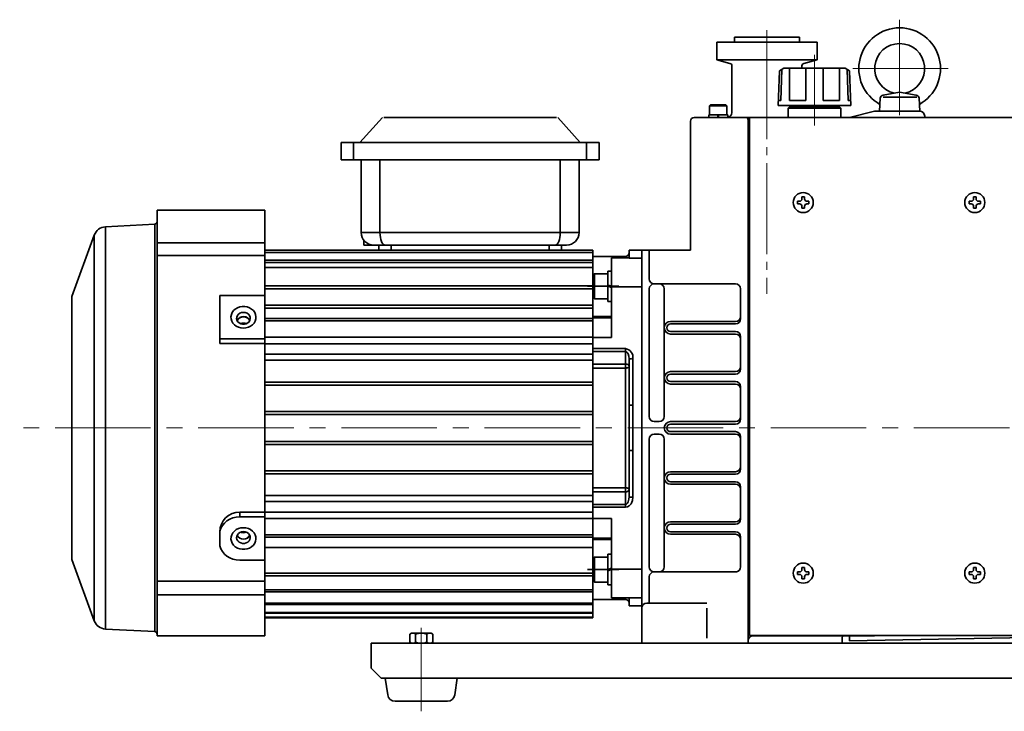
# Model space of a CAD drawing. Units: millimetres. Extents: x 57 to 1642, y 40 to 798.
# Drawn here: x 57 to 450, y 249 to 526 of the extents above; entities that cross this region are included whole.
import ezdxf

# ---------------------------------------------------------------- set-up
doc = ezdxf.new("R2010")
doc.units = ezdxf.units.MM
doc.header["$LTSCALE"] = 2
doc.linetypes.add('CENTER2', pattern=[28.575, 19.05, -3.175, 3.175, -3.175])
doc.layers.add('CENTER1', color=7, linetype='CENTER2', lineweight=18)
doc.layers.add('PROFILE2', color=4, linetype='Continuous', lineweight=35)

msp = doc.modelspace()

# ---------------------------------------------------------------- linework, layer by layer
at = {"layer": 'CENTER1'}
for p, q in [((408.15, 525.65), (408.15, 482.62)), ((355.15, 483.36), (355.15, 521.46)), ((374.15, 483.36), (374.15, 511.59)), ((427.58, 506.11), (388.73, 506.11)), ((623.42, 362.61), (56.8, 362.61)), ((217.15, 249.42), (217.15, 282.77))]:
    msp.add_line(p, q, dxfattribs=at)
at = {"layer": 'CENTER1', "ltscale": 0.5}
for p, q in [((355.15, 449.33), (355.15, 499.9)), ((355.15, 451.11), (355.15, 416.11))]:
    msp.add_line(p, q, dxfattribs=at)
at = {"layer": 'PROFILE2', "ltscale": 0.5}
for p, q in [((335.15, 516.61), (375.15, 516.61)), ((335.15, 516.61), (335.15, 509.61)), ((342.15, 518.61), (368.15, 518.61)), ((342.15, 518.61), (342.15, 516.61)), ((368.15, 518.61), (368.15, 516.61)), ((375.15, 516.61), (375.15, 509.61)), ((335.15, 509.61), (375.15, 509.61)), ((335.15, 509.61), (340.41, 508.2)), ((341.15, 507.23), (341.15, 488.61)), ((369.15, 507.23), (369.15, 506.31)), ((369.89, 508.2), (375.15, 509.61)), ((359.63, 491.31), (360.11, 505.21)), ((360.11, 505.21), (361.9, 506.24)), ((360.66, 493.31), (361.09, 505.77)), ((386.15, 506.31), (362.15, 506.31)), ((364.17, 493.31), (364.17, 506.31)), ((370.63, 493.31), (370.63, 506.31)), ((377.67, 493.31), (377.67, 506.31)), ((384.13, 493.31), (384.13, 506.31)), ((388.19, 505.21), (386.4, 506.24)), ((387.64, 493.31), (387.21, 505.77)), ((388.67, 491.31), (388.19, 505.21)), ((408.15, 496.73), (401.56, 495.45)), ((414.74, 495.45), (408.15, 496.73)), ((332.21, 491.21), (332.61, 491.61)), ((332.61, 491.61), (338.81, 491.61)), ((338.81, 491.61), (339.21, 491.21)), ((359.7, 493.31), (360.66, 493.31)), ((370.63, 493.31), (364.17, 493.31)), ((384.13, 493.31), (377.67, 493.31)), ((388.6, 493.31), (387.64, 493.31)), ((400.15, 489.11), (400.42, 494.27)), ((414.96, 494.73), (401.53, 494.73)), ((416.15, 489.11), (415.88, 494.27)), ((331.91, 486.61), (331.91, 487.61)), ((339.51, 487.61), (331.91, 487.61)), ((332.21, 491.21), (339.21, 491.21)), ((332.21, 491.21), (332.21, 487.61)), ((335.41, 486.61), (335.71, 487.61)), ((336.01, 487.61), (335.71, 486.61)), ((339.21, 491.21), (339.21, 487.61)), ((339.51, 486.61), (339.51, 487.61)), ((388.67, 491.31), (359.63, 491.31)), ((363.65, 490.31), (364.15, 490.81)), ((363.65, 486.61), (363.65, 490.31)), ((384.65, 490.31), (363.65, 490.31)), ((384.15, 490.81), (364.15, 490.81)), ((369.03, 491.31), (369.03, 490.81)), ((379.28, 491.31), (379.28, 490.81)), ((384.65, 490.31), (384.15, 490.81)), ((384.65, 486.61), (384.65, 490.31)), ((398.15, 489.11), (388.15, 486.61)), ((398.15, 489.11), (416.15, 489.11)), ((201.65, 486.61), (192.65, 476.61)), ((271.15, 486.61), (202.15, 486.61)), ((271.65, 486.61), (280.65, 476.61)), ((324.65, 485.11), (324.65, 433.61)), ((326.15, 486.61), (388.15, 486.61)), ((347.65, 276.61), (347.65, 485.61)), ((348.15, 486.61), (459.65, 486.61)), ((348.15, 279.68), (348.15, 486.61)), ((418.15, 487.11), (418.15, 486.61)), ((185.15, 476.61), (185.15, 469.61)), ((190.15, 476.61), (185.15, 476.61)), ((190.15, 469.61), (190.15, 476.61)), ((190.15, 476.61), (283.15, 476.61)), ((283.15, 476.61), (283.15, 469.61)), ((288.15, 476.61), (283.15, 476.61)), ((288.15, 469.61), (288.15, 476.61)), ((185.15, 469.61), (190.15, 469.61)), ((190.15, 469.61), (283.15, 469.61)), ((193.15, 440.61), (193.15, 469.61)), ((200.65, 440.61), (200.65, 469.61)), ((272.65, 440.61), (272.65, 469.61)), ((280.15, 440.61), (280.15, 469.61)), ((283.15, 469.61), (288.15, 469.61)), ((367.35, 453.11), (367.35, 452.11)), ((367.35, 453.11), (368.15, 453.11)), ((367.35, 452.11), (368.15, 452.11)), ((369.15, 454.91), (370.15, 454.91)), ((369.15, 454.91), (369.15, 454.11)), ((370.15, 454.91), (370.15, 454.11)), ((371.15, 453.11), (371.95, 453.11)), ((371.15, 452.11), (371.95, 452.11)), ((371.95, 453.11), (371.95, 452.11)), ((436.65, 453.11), (435.85, 453.11)), ((435.85, 453.11), (435.85, 452.11)), ((436.65, 452.11), (435.85, 452.11)), ((437.65, 454.91), (437.65, 454.11)), ((438.65, 454.91), (437.65, 454.91)), ((438.65, 454.91), (438.65, 454.11)), ((440.45, 453.11), (439.65, 453.11)), ((440.45, 452.11), (439.65, 452.11)), ((440.45, 453.11), (440.45, 452.11)), ((111.65, 436.54), (111.65, 449.61)), ((154.65, 436.54), (154.65, 449.61)), ((369.15, 451.11), (369.15, 450.31)), ((369.15, 450.31), (370.15, 450.31)), ((370.15, 451.11), (370.15, 450.31)), ((437.65, 451.11), (437.65, 450.31)), ((438.65, 450.31), (437.65, 450.31)), ((438.65, 451.11), (438.65, 450.31)), ((91.02, 442.92), (110.7, 443.96)), ((91.02, 282.29), (91.02, 442.92)), ((110.7, 443.96), (110.7, 362.61)), ((200.65, 440.61), (193.15, 440.61)), ((272.65, 440.61), (200.65, 440.61)), ((280.15, 440.61), (272.65, 440.61)), ((77.65, 415.11), (86.58, 439.64)), ((86.58, 439.64), (86.58, 285.57)), ((154.65, 436.54), (111.65, 436.54)), ((111.65, 431.48), (111.65, 436.54)), ((154.65, 431.48), (154.65, 436.54)), ((194.15, 435.61), (194.15, 437.61)), ((154.65, 433.61), (285.65, 433.61)), ((154.65, 432.61), (285.65, 432.61)), ((194.15, 435.61), (198.15, 435.61)), ((198.15, 435.61), (202.72, 435.61)), ((200.15, 433.61), (200.15, 435.61)), ((202.72, 435.61), (270.58, 435.61)), ((205.15, 433.61), (205.15, 435.61)), ((268.15, 433.61), (268.15, 435.61)), ((270.58, 435.61), (275.15, 435.61)), ((273.15, 433.61), (273.15, 435.61)), ((285.65, 433.61), (285.65, 432.61)), ((285.65, 432.61), (285.65, 429.61)), ((300.15, 433.61), (305.15, 433.61)), ((300.15, 433.61), (300.15, 430.42)), ((305.15, 433.61), (324.65, 433.61)), ((305.15, 433.61), (305.15, 276.61)), ((305.15, 433.61), (305.15, 430.42)), ((308.15, 433.61), (308.15, 422.11)), ((111.65, 301.45), (111.65, 431.48)), ((154.65, 431.48), (111.65, 431.48)), ((154.65, 415.45), (154.65, 431.48)), ((154.65, 429.61), (285.65, 429.61)), ((154.65, 428.61), (285.65, 428.61)), ((285.65, 431.11), (298.65, 431.11)), ((285.65, 429.61), (285.65, 428.61)), ((285.65, 428.61), (285.65, 426.67)), ((293.15, 430.5), (300.15, 430.5)), ((293.15, 430.5), (293.15, 418.97)), ((298.65, 430.5), (298.65, 431.11)), ((300.15, 430.42), (305.15, 430.42)), ((305.15, 418.97), (305.15, 430.42)), ((154.65, 426.67), (285.65, 426.67)), ((285.65, 426.67), (285.65, 419.32)), ((291.65, 425.27), (291.65, 413.07)), ((293.15, 425.27), (291.65, 425.27)), ((285.65, 423.57), (286.25, 424.17)), ((285.65, 414.77), (285.65, 423.57)), ((286.25, 424.17), (291.65, 424.17)), ((286.25, 424.17), (286.25, 414.17)), ((154.65, 419.32), (285.65, 419.32)), ((154.65, 418.12), (285.65, 418.12)), ((283.46, 419.17), (296.04, 419.17)), ((285.65, 419.32), (285.65, 418.12)), ((285.65, 418.12), (285.65, 411.64)), ((293.15, 419.17), (291.65, 419.67)), ((291.65, 419.17), (293.15, 418.67)), ((293.15, 418.97), (305.15, 418.97)), ((293.15, 418.97), (293.15, 398.73)), ((305.15, 418.97), (305.15, 306.24)), ((308.15, 418.11), (308.15, 367.11)), ((310.15, 420.11), (342.65, 420.11)), ((314.15, 418.11), (314.15, 367.11)), ((344.65, 418.11), (344.65, 406.11)), ((77.65, 362.61), (77.65, 415.11)), ((136.65, 415.45), (154.65, 415.45)), ((136.65, 415.45), (136.65, 398.13)), ((154.65, 415.45), (154.65, 398.13)), ((286.25, 414.17), (285.65, 414.77)), ((286.25, 414.17), (291.65, 414.17)), ((293.15, 413.07), (291.65, 413.07)), ((142.2, 409.44), (141.66, 408.69)), ((142.89, 410.07), (142.2, 409.44)), ((143.72, 410.57), (142.89, 410.07)), ((144.65, 410.92), (143.72, 410.57)), ((145.64, 411.09), (144.65, 410.92)), ((146.66, 411.09), (145.64, 411.09)), ((147.65, 410.92), (146.66, 411.09)), ((148.58, 410.57), (147.65, 410.92)), ((149.41, 410.07), (148.58, 410.57)), ((150.1, 409.44), (149.41, 410.07)), ((150.64, 408.69), (150.1, 409.44)), ((154.65, 411.64), (285.65, 411.64)), ((154.65, 410.44), (285.65, 410.44)), ((285.65, 411.64), (285.65, 410.44)), ((285.65, 410.44), (285.65, 407.13)), ((141.31, 407.87), (141.16, 407)), ((141.16, 407), (141.21, 406.13)), ((141.21, 406.13), (141.46, 405.28)), ((141.66, 408.69), (141.31, 407.87)), ((141.46, 405.28), (141.91, 404.5)), ((143.41, 406.21), (143.46, 406.86)), ((143.56, 405.58), (143.41, 406.21)), ((143.46, 406.86), (143.71, 407.47)), ((143.9, 405), (143.56, 405.58)), ((143.71, 407.47), (144.14, 408)), ((144.42, 404.53), (143.9, 405)), ((144.14, 408), (144.72, 408.41)), ((144.72, 408.41), (145.41, 408.67)), ((145.41, 408.67), (146.15, 408.76)), ((146.15, 408.76), (146.89, 408.67)), ((146.89, 408.67), (147.58, 408.41)), ((147.58, 408.41), (148.16, 408)), ((148.4, 405), (147.89, 404.53)), ((148.16, 408), (148.59, 407.47)), ((148.74, 405.58), (148.4, 405)), ((148.59, 407.47), (148.84, 406.86)), ((148.89, 406.21), (148.74, 405.58)), ((148.84, 406.86), (148.89, 406.21)), ((150.39, 404.5), (150.84, 405.28)), ((150.99, 407.87), (150.64, 408.69)), ((150.84, 405.28), (151.09, 406.13)), ((151.14, 407), (150.99, 407.87)), ((151.09, 406.13), (151.14, 407)), ((154.65, 406.24), (285.65, 406.24)), ((154.65, 405.32), (285.65, 405.32)), ((293.15, 407.13), (285.65, 407.13)), ((285.65, 407.13), (285.65, 406.61)), ((293.15, 406.61), (285.65, 406.61)), ((285.65, 406.24), (285.65, 406.61)), ((285.65, 406.17), (285.65, 405.32)), ((285.65, 405.32), (285.65, 398.8)), ((316.65, 405.11), (342.65, 405.11)), ((141.91, 404.5), (142.53, 403.8)), ((142.53, 403.8), (143.29, 403.23)), ((143.29, 403.23), (144.18, 402.81)), ((144.18, 402.81), (145.14, 402.54)), ((145.06, 404.19), (144.42, 404.53)), ((145.78, 404.02), (145.06, 404.19)), ((145.14, 402.54), (146.15, 402.46)), ((146.53, 404.02), (145.78, 404.02)), ((146.15, 402.46), (147.16, 402.54)), ((147.25, 404.19), (146.53, 404.02)), ((147.16, 402.54), (148.12, 402.81)), ((147.89, 404.53), (147.25, 404.19)), ((148.12, 402.81), (149.01, 403.23)), ((149.01, 403.23), (149.77, 403.8)), ((149.77, 403.8), (150.39, 404.5)), ((316.65, 404.11), (342.65, 404.11)), ((316.65, 401.11), (342.65, 401.11)), ((136.65, 398.13), (154.65, 398.13)), ((136.65, 398.13), (136.65, 396.27)), ((154.65, 398.8), (285.65, 398.8)), ((154.65, 398.13), (154.65, 396.27)), ((285.65, 398.8), (285.65, 396.47)), ((293.15, 398.73), (285.65, 398.73)), ((316.65, 400.11), (342.65, 400.11)), ((344.65, 399.11), (344.65, 386.11)), ((136.65, 396.27), (154.65, 396.27)), ((154.65, 328.94), (154.65, 396.27)), ((154.65, 396.25), (285.65, 396.25)), ((285.65, 396.47), (285.65, 394.28)), ((298.65, 394.28), (285.65, 394.28)), ((285.65, 393.13), (285.65, 394.28)), ((298.65, 393.13), (298.65, 394.28)), ((154.65, 392.02), (285.65, 392.02)), ((154.65, 389.6), (285.65, 389.6)), ((285.65, 393.13), (298.65, 393.13)), ((285.65, 393.13), (285.65, 388.1)), ((298.65, 393.13), (298.65, 388.1)), ((298.74, 393.12), (298.65, 393.13)), ((298.99, 393.05), (298.74, 393.12)), ((299.37, 392.76), (298.99, 393.05)), ((299.74, 392.21), (299.37, 392.76)), ((300.04, 391.29), (299.74, 392.21)), ((300.15, 390.18), (300.04, 391.29)), ((300.15, 390.18), (300.15, 371.61)), ((301.65, 371.64), (301.65, 390.27)), ((298.65, 388.1), (285.65, 388.1)), ((285.65, 388.1), (285.65, 386.52)), ((285.65, 386.52), (298.65, 386.52)), ((285.65, 386.52), (285.65, 380.94)), ((298.65, 386.52), (298.65, 388.1)), ((298.65, 386.52), (298.94, 386.53)), ((298.65, 338.69), (298.65, 386.52)), ((298.94, 386.53), (299.22, 386.56)), ((299.22, 386.56), (299.48, 386.61)), ((299.48, 386.61), (299.71, 386.67)), ((299.71, 386.67), (299.9, 386.75)), ((299.9, 386.75), (300.04, 386.84)), ((300.04, 386.84), (300.12, 386.94)), ((300.12, 386.94), (300.15, 387.04)), ((316.65, 385.11), (342.65, 385.11)), ((316.65, 384.11), (342.65, 384.11)), ((154.65, 380.94), (285.65, 380.94)), ((154.65, 379.74), (285.65, 379.74)), ((285.65, 380.94), (285.65, 379.74)), ((285.65, 379.74), (285.65, 369.18)), ((316.65, 381.11), (342.65, 381.11)), ((316.65, 380.11), (342.65, 380.11)), ((344.65, 379.11), (344.65, 366.11)), ((300.15, 371.61), (300.13, 365.62)), ((301.62, 365.62), (301.65, 371.64)), ((154.65, 369.18), (285.65, 369.18)), ((154.65, 367.98), (285.65, 367.98)), ((285.65, 369.18), (285.65, 367.98)), ((285.65, 367.98), (285.65, 357.24)), ((300.13, 365.62), (300.15, 353.6)), ((301.65, 353.58), (301.62, 365.62)), ((77.65, 310.11), (77.65, 362.61)), ((110.7, 362.61), (110.7, 281.26)), ((310.15, 365.11), (312.15, 365.11)), ((316.65, 365.11), (342.65, 365.11)), ((316.65, 364.11), (342.65, 364.11)), ((308.15, 358.11), (308.15, 307.11)), ((312.15, 360.11), (310.15, 360.11)), ((314.15, 358.11), (314.15, 307.11)), ((316.65, 361.11), (342.65, 361.11)), ((316.65, 360.11), (342.65, 360.11)), ((344.65, 359.11), (344.65, 346.11)), ((154.65, 357.24), (285.65, 357.24)), ((154.65, 356.04), (285.65, 356.04)), ((285.65, 357.24), (285.65, 356.04)), ((285.65, 356.04), (285.65, 345.48)), ((300.15, 353.6), (300.15, 335.03)), ((301.65, 334.95), (301.65, 353.58)), ((154.65, 345.48), (285.65, 345.48)), ((154.65, 344.28), (285.65, 344.28)), ((285.65, 345.48), (285.65, 344.28)), ((285.65, 344.28), (285.65, 338.69)), ((316.65, 345.11), (342.65, 345.11)), ((316.65, 344.11), (342.65, 344.11)), ((298.65, 338.69), (285.65, 338.69)), ((285.65, 338.69), (285.65, 337.11)), ((298.65, 337.11), (298.65, 338.69)), ((298.94, 338.68), (298.65, 338.69)), ((299.22, 338.65), (298.94, 338.68)), ((299.48, 338.6), (299.22, 338.65)), ((299.71, 338.54), (299.48, 338.6)), ((299.9, 338.46), (299.71, 338.54)), ((300.04, 338.37), (299.9, 338.46)), ((300.12, 338.27), (300.04, 338.37)), ((300.15, 338.17), (300.12, 338.27)), ((316.65, 341.11), (342.65, 341.11)), ((316.65, 340.11), (342.65, 340.11)), ((344.65, 339.11), (344.65, 326.11)), ((154.65, 335.61), (285.65, 335.61)), ((285.65, 337.11), (298.65, 337.11)), ((285.65, 337.11), (285.65, 332.08)), ((298.65, 337.11), (298.65, 332.08)), ((300.07, 334.09), (300.15, 335.03)), ((301.65, 334.95), (301.5, 333.67)), ((154.65, 333.19), (285.65, 333.19)), ((298.65, 332.08), (285.65, 332.08)), ((285.65, 330.93), (285.65, 332.08)), ((285.65, 330.93), (298.65, 330.93)), ((285.65, 330.93), (285.65, 328.75)), ((298.65, 332.08), (298.91, 332.13)), ((298.65, 330.93), (298.65, 332.08)), ((299.46, 331.08), (298.65, 330.93)), ((298.91, 332.13), (299.06, 332.19)), ((299.06, 332.19), (299.42, 332.49)), ((299.42, 332.49), (299.79, 333.1)), ((300.18, 331.49), (299.46, 331.08)), ((299.79, 333.1), (300.07, 334.09)), ((300.92, 332.32), (300.18, 331.49)), ((301.5, 333.67), (300.92, 332.32)), ((140.65, 326.16), (141.91, 326.67)), ((141.91, 326.67), (143.26, 326.98)), ((143.26, 326.98), (144.65, 327.09)), ((144.65, 328.94), (154.65, 328.94)), ((144.65, 327.09), (144.65, 328.94)), ((144.65, 327.09), (154.65, 327.09)), ((154.65, 328.96), (285.65, 328.96)), ((154.65, 327.09), (154.65, 328.94)), ((154.65, 309.77), (154.65, 327.09)), ((154.65, 326.41), (285.65, 326.41)), ((285.65, 328.75), (285.65, 326.41)), ((293.15, 326.48), (285.65, 326.48)), ((285.65, 326.41), (285.65, 319.89)), ((293.15, 326.48), (293.15, 306.24)), ((136.77, 321.36), (137.13, 322.53)), ((137.13, 322.53), (137.72, 323.62)), ((137.72, 323.62), (138.52, 324.61)), ((138.52, 324.61), (139.51, 325.47)), ((139.51, 325.47), (140.65, 326.16)), ((143.29, 321.98), (144.18, 322.41)), ((144.18, 322.41), (145.14, 322.67)), ((145.14, 322.67), (146.15, 322.76)), ((146.15, 322.76), (147.16, 322.67)), ((147.16, 322.67), (148.12, 322.41)), ((148.12, 322.41), (149.01, 321.98)), ((316.65, 325.11), (342.65, 325.11)), ((316.65, 324.11), (342.65, 324.11)), ((136.65, 320.16), (136.77, 321.36)), ((136.65, 321.15), (136.65, 320.16)), ((136.65, 316.69), (136.65, 320.16)), ((141.16, 318.21), (141.21, 319.08)), ((141.21, 319.08), (141.46, 319.93)), ((141.46, 319.93), (141.91, 320.72)), ((141.91, 320.72), (142.53, 321.41)), ((142.53, 321.41), (143.29, 321.98)), ((143.41, 318.67), (143.46, 319.32)), ((143.56, 318.04), (143.41, 318.67)), ((143.46, 319.32), (143.71, 319.93)), ((143.71, 319.93), (144.14, 320.46)), ((144.14, 320.46), (144.72, 320.87)), ((144.72, 320.87), (145.41, 321.13)), ((145.41, 320.81), (144.93, 320.97)), ((145.41, 321.13), (146.15, 321.22)), ((146.15, 320.72), (145.41, 320.81)), ((146.15, 321.22), (146.89, 321.13)), ((146.89, 320.81), (146.15, 320.72)), ((146.89, 321.13), (147.58, 320.87)), ((147.37, 320.97), (146.89, 320.81)), ((147.58, 320.87), (148.16, 320.46)), ((148.16, 320.46), (148.59, 319.93)), ((148.59, 319.93), (148.84, 319.32)), ((148.89, 318.67), (148.74, 318.04)), ((148.84, 319.32), (148.89, 318.67)), ((149.01, 321.98), (149.77, 321.41)), ((149.77, 321.41), (150.39, 320.72)), ((150.39, 320.72), (150.84, 319.93)), ((150.84, 319.93), (151.09, 319.08)), ((151.09, 319.08), (151.14, 318.21)), ((154.65, 319.89), (285.65, 319.89)), ((285.65, 318.97), (154.65, 318.97)), ((285.65, 319.89), (285.65, 319.04)), ((285.65, 318.61), (285.65, 318.97)), ((293.15, 318.61), (285.65, 318.61)), ((285.65, 318.61), (285.65, 318.08)), ((316.65, 321.11), (342.65, 321.11)), ((316.65, 320.11), (342.65, 320.11)), ((344.65, 319.11), (344.65, 307.11)), ((136.77, 315.49), (136.65, 316.69)), ((137.13, 314.32), (136.77, 315.49)), ((141.31, 317.34), (141.16, 318.21)), ((141.66, 316.52), (141.31, 317.34)), ((142.2, 315.78), (141.66, 316.52)), ((142.89, 315.14), (142.2, 315.78)), ((143.72, 314.64), (142.89, 315.14)), ((143.9, 317.46), (143.56, 318.04)), ((144.65, 314.3), (143.72, 314.64)), ((144.42, 316.99), (143.9, 317.46)), ((145.06, 316.65), (144.42, 316.99)), ((145.78, 316.48), (145.06, 316.65)), ((146.53, 316.48), (145.78, 316.48)), ((147.25, 316.65), (146.53, 316.48)), ((147.89, 316.99), (147.25, 316.65)), ((148.58, 314.64), (147.65, 314.3)), ((148.4, 317.46), (147.89, 316.99)), ((148.74, 318.04), (148.4, 317.46)), ((149.41, 315.14), (148.58, 314.64)), ((150.1, 315.78), (149.41, 315.14)), ((150.64, 316.52), (150.1, 315.78)), ((150.99, 317.34), (150.64, 316.52)), ((151.14, 318.21), (150.99, 317.34)), ((154.65, 314.78), (285.65, 314.78)), ((285.65, 318.08), (293.15, 318.08)), ((285.65, 318.08), (285.65, 314.78)), ((285.65, 314.78), (285.65, 304.54)), ((137.72, 313.23), (137.13, 314.32)), ((138.52, 312.24), (137.72, 313.23)), ((139.51, 311.39), (138.52, 312.24)), ((140.65, 310.69), (139.51, 311.39)), ((141.91, 310.18), (140.65, 310.69)), ((145.64, 314.12), (144.65, 314.3)), ((146.66, 314.12), (145.64, 314.12)), ((147.65, 314.3), (146.66, 314.12)), ((285.65, 310.44), (286.25, 311.04)), ((286.25, 311.04), (291.65, 311.04)), ((286.25, 311.04), (286.25, 301.04)), ((293.15, 312.14), (291.65, 312.14)), ((291.65, 299.94), (291.65, 312.14)), ((86.58, 285.57), (77.65, 310.11)), ((143.26, 309.87), (141.91, 310.18)), ((144.65, 309.77), (143.26, 309.87)), ((144.65, 309.77), (154.65, 309.77)), ((154.65, 301.45), (154.65, 309.77)), ((285.65, 301.64), (285.65, 310.44)), ((369.15, 306.91), (370.15, 306.91)), ((369.15, 306.91), (369.15, 306.11)), ((370.15, 306.91), (370.15, 306.11)), ((437.65, 306.91), (437.65, 306.11)), ((438.65, 306.91), (437.65, 306.91)), ((438.65, 306.91), (438.65, 306.11)), ((154.65, 304.54), (285.65, 304.54)), ((154.65, 303.55), (285.65, 303.55)), ((283.46, 306.04), (296.04, 306.04)), ((285.65, 304.54), (285.65, 303.55)), ((285.65, 303.55), (285.65, 297.92)), ((291.65, 306.04), (293.15, 306.54)), ((293.15, 306.04), (291.65, 305.54)), ((293.15, 306.24), (305.15, 306.24)), ((293.15, 306.24), (293.15, 294.71)), ((305.15, 294.79), (305.15, 306.24)), ((308.15, 303.11), (308.15, 292.61)), ((310.15, 305.11), (343.15, 305.11)), ((367.35, 305.11), (367.35, 304.11)), ((367.35, 305.11), (368.15, 305.11)), ((367.35, 304.11), (368.15, 304.11)), ((369.15, 303.11), (369.15, 302.31)), ((370.15, 303.11), (370.15, 302.31)), ((371.15, 305.11), (371.95, 305.11)), ((371.15, 304.11), (371.95, 304.11)), ((371.95, 305.11), (371.95, 304.11)), ((436.65, 305.11), (435.85, 305.11)), ((435.85, 305.11), (435.85, 304.11)), ((436.65, 304.11), (435.85, 304.11)), ((437.65, 303.11), (437.65, 302.31)), ((438.65, 303.11), (438.65, 302.31)), ((440.45, 305.11), (439.65, 305.11)), ((440.45, 304.11), (439.65, 304.11)), ((440.45, 305.11), (440.45, 304.11)), ((154.65, 301.45), (111.65, 301.45)), ((111.65, 295.89), (111.65, 301.45)), ((154.65, 295.89), (154.65, 301.45)), ((286.25, 301.04), (285.65, 301.64)), ((286.25, 301.04), (291.65, 301.04)), ((293.15, 299.94), (291.65, 299.94)), ((369.15, 302.31), (370.15, 302.31)), ((438.65, 302.31), (437.65, 302.31)), ((154.65, 295.89), (111.65, 295.89)), ((111.65, 279.61), (111.65, 295.89)), ((154.65, 297.92), (285.65, 297.92)), ((154.65, 297.19), (285.65, 297.19)), ((154.65, 279.61), (154.65, 295.89)), ((285.65, 297.92), (285.65, 297.19)), ((285.65, 297.19), (285.65, 292.59)), ((154.65, 292.59), (285.65, 292.59)), ((154.65, 292.09), (285.65, 292.09)), ((298.65, 294.11), (285.65, 294.11)), ((285.65, 292.59), (285.65, 292.09)), ((285.65, 292.09), (285.65, 288.85)), ((300.15, 294.71), (293.15, 294.71)), ((298.65, 294.11), (298.65, 294.71)), ((300.15, 294.79), (305.15, 294.79)), ((300.15, 294.79), (300.15, 291.61)), ((305.15, 291.61), (300.15, 291.61)), ((305.15, 294.79), (305.15, 291.61)), ((307.15, 292.61), (331.18, 292.61)), ((154.65, 288.85), (285.65, 288.85)), ((154.65, 288.56), (285.65, 288.56)), ((154.65, 287.07), (285.65, 287.07)), ((285.65, 288.85), (285.65, 288.56)), ((285.65, 288.56), (285.65, 287.07)), ((285.65, 287.07), (285.65, 286.87)), ((331.18, 290.61), (331.18, 278.61)), ((154.65, 286.87), (285.65, 286.87)), ((285.65, 286.81), (154.65, 286.81)), ((154.65, 286.81), (285.65, 286.81)), ((285.65, 286.87), (285.65, 286.81)), ((110.7, 281.26), (91.02, 282.29)), ((213.25, 280.61), (212.55, 280.2)), ((212.55, 277.01), (212.55, 280.2)), ((221.05, 280.61), (213.25, 280.61)), ((214.88, 277.01), (214.88, 280.2)), ((219.42, 277.01), (219.42, 280.2)), ((221.05, 280.61), (221.75, 280.2)), ((221.75, 277.01), (221.75, 280.2)), ((348.15, 279.68), (459.65, 279.68)), ((349.65, 279.61), (388.15, 279.61)), ((388.15, 279.68), (388.15, 277.61)), ((388.15, 279.61), (398.15, 279.61)), ((497.15, 276.61), (197.15, 276.61)), ((197.15, 266.61), (197.15, 276.61)), ((213.25, 276.61), (212.55, 277.01)), ((221.05, 276.61), (221.75, 277.01)), ((305.15, 276.61), (385.15, 276.61)), ((385.15, 278.61), (385.15, 276.61)), ((472.55, 279.08), (388.15, 277.61)), ((201.15, 262.61), (197.15, 266.61)), ((493.15, 262.61), (201.15, 262.61)), ((203.77, 255.96), (202.77, 262.61)), ((230.53, 255.96), (231.53, 262.61)), ((227.57, 253.41), (206.73, 253.41))]:
    msp.add_line(p, q, dxfattribs=at)
for centre in [(369.65, 452.61), (438.15, 452.61), (369.65, 304.61), (438.15, 304.61)]:
    msp.add_circle(centre, 4, dxfattribs=at)
for centre, radius, start, end in [((408.15, 506.11), 16.3, 298.8198, 241.1802), ((408.15, 506.11), 10, 282.0612, 257.9388), ((340.15, 507.23), 1, 360, 74.9999), ((370.15, 507.23), 1, 105, 179.9999), ((362.15, 505.81), 0.5, 90, 120), ((386.15, 505.81), 0.5, 60.0001, 90), ((401.67, 494.21), 1.25, 95, 177), ((414.63, 494.21), 1.25, 3, 85), ((339.15, 488.61), 2, 270, 0), ((416.15, 487.11), 2, 0, 90), ((326.15, 485.11), 1.5, 90, 180), ((346.65, 485.61), 1, 0, 90), ((348.65, 485.61), 1, 180, 240), ((349.65, 468.61), 2, 138.5904, 180), ((368.15, 454.11), 1, 270, 0), ((368.15, 451.11), 1, 0, 90), ((371.15, 454.11), 1, 180, 270), ((371.15, 451.11), 1, 90, 180), ((436.65, 454.11), 1, 270, 0), ((436.65, 451.11), 1, 0, 90), ((439.65, 454.11), 1, 180, 270), ((439.65, 451.11), 1, 90, 180), ((110.65, 444.96), 1, 273, 0), ((91.28, 437.93), 5, 93, 160), ((198.15, 440.61), 5, 180, 270), ((275.15, 440.61), 5, 270, 0), ((298.65, 432.61), 1.5, 270, 0), ((310.15, 422.11), 2, 180, 270), ((310.15, 418.11), 2, 90, 180), ((312.15, 418.11), 2, 0, 90), ((342.65, 418.11), 2, 0, 90), ((349.65, 416.61), 2, 180, 221.4096), ((349.65, 409.61), 2, 138.5904, 180), ((146.15, 404.06), 2.93, 29.2283, 150.7717), ((146.16, 404.25), 2.8, 22.6039, 153.8352), ((316.65, 402.61), 2.5, 90, 270), ((342.65, 407.11), 2, 270, 0), ((342.65, 406.11), 2, 270, 0), ((146.15, 401.36), 3.13, 67.0957, 112.9043), ((316.65, 402.61), 1.5, 90, 270), ((342.65, 399.11), 2, 0, 90), ((342.65, 398.11), 2, 0, 90), ((298.04, 390.7), 3.64, 353.202, 80.3096), ((301.28, 383.42), 6.85, 86.8725, 99.4603), ((298.84, 386.78), 1.34, 11.4217, 98.0495), ((342.65, 387.11), 2, 270, 0), ((342.65, 386.11), 2, 270, 0), ((316.65, 382.61), 2.5, 90, 270), ((316.65, 382.61), 1.5, 90, 270), ((342.65, 379.11), 2, 0, 90), ((342.65, 378.11), 2, 0, 90), ((301.28, 350.85), 20.79, 88.9667, 93.1024), ((310.15, 367.11), 2, 180, 270), ((312.15, 367.11), 2, 270, 0), ((342.65, 367.11), 2, 270, 0), ((342.65, 366.11), 2, 270, 0), ((349.65, 367.61), 2, 180, 221.4096), ((316.65, 362.61), 2.5, 90, 270), ((316.65, 362.61), 1.5, 90, 270), ((310.15, 358.11), 2, 90, 180), ((312.15, 358.11), 2, 0, 90), ((342.65, 359.11), 2, 0, 90), ((342.65, 358.11), 2, 0, 90), ((349.65, 357.61), 2, 138.5904, 180), ((301.28, 374.36), 20.79, 266.8976, 271.0332), ((342.65, 347.11), 2, 270, 0), ((342.65, 346.11), 2, 270, 0), ((316.65, 342.61), 2.5, 90, 270), ((316.65, 342.61), 1.5, 90, 270), ((298.84, 338.43), 1.34, 261.9506, 348.5782), ((342.65, 339.11), 2, 0, 90), ((342.65, 338.11), 2, 0, 90), ((301.28, 341.79), 6.85, 260.539, 273.1282), ((144.57, 321.03), 7.92, 89.4096, 179.0942), ((342.65, 327.11), 2, 270, 0), ((316.65, 322.61), 2.5, 90, 270), ((316.65, 322.61), 1.5, 90, 270), ((342.65, 326.11), 2, 270, 0), ((146.15, 321.15), 2.93, 209.2282, 330.7718), ((146.09, 320.85), 2.68, 204.4741, 271.237), ((146.24, 320.8), 2.63, 268.1403, 339.8546), ((342.65, 319.11), 2, 0, 90), ((342.65, 318.11), 2, 0, 90), ((349.65, 315.61), 2, 180, 221.4096), ((310.15, 307.11), 2, 180, 270), ((312.15, 307.11), 2, 270, 0), ((342.65, 307.11), 2, 270, 0), ((349.65, 308.61), 2, 138.5904, 180), ((310.15, 303.11), 2, 90, 180), ((368.15, 306.11), 1, 270, 0), ((368.15, 303.11), 1, 0, 90), ((371.15, 306.11), 1, 180, 270), ((371.15, 303.11), 1, 90, 180), ((436.65, 306.11), 1, 270, 0), ((436.65, 303.11), 1, 0, 90), ((439.65, 306.11), 1, 180, 270), ((439.65, 303.11), 1, 90, 180), ((349.65, 299.61), 2, 180, 221.4096), ((298.65, 292.61), 1.5, 0, 90), ((307.15, 290.61), 2, 90, 180), ((91.28, 287.28), 5, 200, 267), ((110.65, 280.26), 1, 0, 87), ((213.71, 278.99), 1.68, 46.0619, 73.9381), ((217.15, 274.02), 6.59, 69.8236, 110.1764), ((220.59, 278.99), 1.68, 106.062, 133.9381), ((349.65, 277.61), 2, 90, 180), ((386.15, 278.61), 1, 90, 180), ((213.71, 278.22), 1.68, 286.062, 313.9381), ((217.15, 283.19), 6.59, 249.8236, 290.1764), ((220.59, 278.22), 1.68, 226.0619, 253.938), ((206.73, 256.41), 3, 188.5308, 270), ((227.57, 256.41), 3, 270, 351.4692)]:
    msp.add_arc(centre, radius, start, end, dxfattribs=at)
for centre, start_param, end_param in [((202.72, 440.61), 1.570796, 3.141593), ((270.58, 440.61), 3.141593, 4.712389)]:
    msp.add_ellipse(centre, major_axis=(0, 5), ratio=0.414214, start_param=start_param, end_param=end_param, dxfattribs=at)
for points in [[(111.65, 449.61), (114.52, 449.61), (120.25, 449.61), (128.85, 449.61), (137.45, 449.61), (146.05, 449.61), (151.78, 449.61), (154.65, 449.61)], [(154.65, 279.61), (151.78, 279.61), (146.05, 279.61), (137.45, 279.61), (128.85, 279.61), (120.25, 279.61), (114.52, 279.61), (111.65, 279.61)]]:
    msp.add_open_spline(points, degree=3, dxfattribs=at)

doc.saveas('drawing.dxf')
